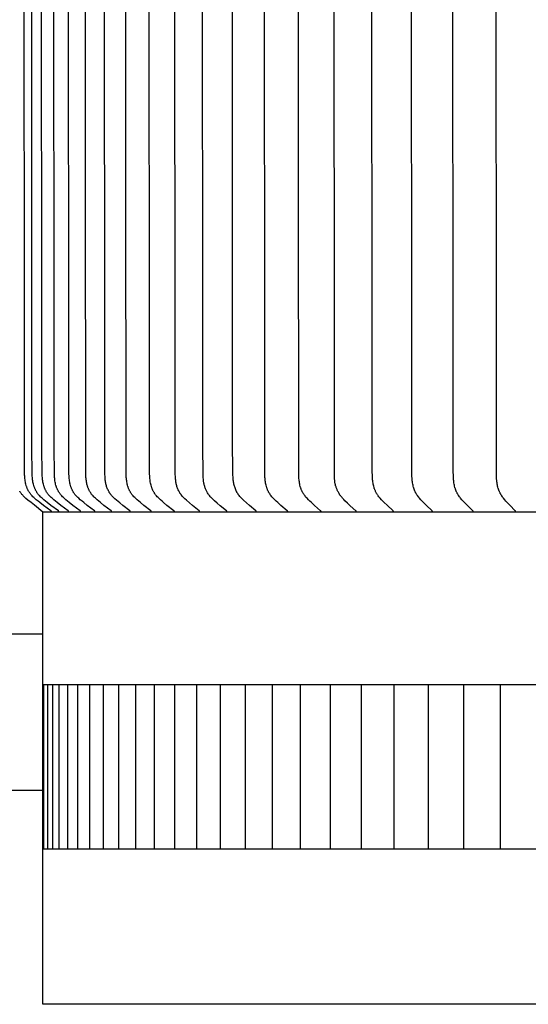
# Model space of a CAD drawing. Units: inches. Extents: x -26.1 to 50, y -5.6 to 10.9.
# Drawn here: x -17.6 to -16, y 1.8 to 4.8 of the extents above; entities that cross this region are included whole.
import ezdxf

# ---------------------------------------------------------------- set-up
doc = ezdxf.new("R2010")
doc.units = ezdxf.units.IN
doc.header["$MEASUREMENT"] = 0
doc.layers.add('Aura Vent', color=250, linetype='Continuous')
doc.layers.add('Dimension (ANSI)', color=5, linetype='Continuous')
doc.styles.add('Arial', font='arial.ttf')
doc.dimstyles.new('Dimensions', dxfattribs={"dimtxt": 0.089844, "dimasz": 0.125, "dimexe": 0.0625, "dimexo": 0.125, "dimgap": 0.09, "dimtad": 0, "dimtih": 1, "dimtoh": 1, "dimzin": 0, "dimdsep": 46, "dimlunit": 5, "dimtxsty": 'Arial', "dimcen": 0, "dimadec": 0, "dimazin": 0, "dimtfac": 1, "dimtofl": 0, "dimtmove": 0, "dimatfit": 3, "dimfxl": 1, "dimfrac": 2, "dimtolj": 1, "dimtzin": 0, "dimarcsym": 0})

# ---------------------------------------------------------------- blocks, each defined once
blk = doc.blocks.new('*D5')
at = {"layer": 'Defpoints', "color": 0, "transparency": 16777216}
for p in [(-22.5102, 7.3495), (-17.5156, 7.3495), (-17.5156, 3.3475)]:
    blk.add_point(p, dxfattribs=at)
at = {"layer": 'Dimension (ANSI)', "color": 0, "lineweight": -2, "transparency": 16777216}
for p, q in [((-18.0156, 7.3495), (-22.7602, 7.3495)), ((-22.5102, 6.8495), (-22.5102, 6.2386)), ((-22.5102, 3.8475), (-22.5102, 4.459)), ((-18.0156, 3.3475), (-22.7602, 3.3475))]:
    blk.add_line(p, q, dxfattribs=at)
at = {"layer": 'Dimension (ANSI)', "color": 0, "transparency": 16777216}
for points in [[(-22.5936, 6.8495), (-22.4269, 6.8495), (-22.5102, 7.3495)], [(-22.5936, 3.8475), (-22.4269, 3.8475), (-22.5102, 3.3475)]]:
    blk.add_solid(points, dxfattribs=at)
at = {"layer": 'Dimension (ANSI)', "color": 0, "transparency": 16777216, "insert": (-22.5102, 5.3488), "char_height": 0.359375, "attachment_point": 5, "style": 'Arial'}
blk.add_mtext('\\A1;*Inner Louvers\\P4" [10 cm]', dxfattribs=at)

msp = doc.modelspace()

# ---------------------------------------------------------------- linework, layer by layer
at = {"layer": 'Aura Vent', "color": 1}
for points in [[(-17.4891, 3.349), (-17.4891, 3.349), (-17.4891, 3.3491), (-17.4891, 3.3492), (-17.4891, 3.3493), (-17.4891, 3.3493), (-17.4891, 3.3494), (-17.4891, 3.3495), (-17.4891, 3.3495), (-17.4891, 3.3496), (-17.4891, 3.3497), (-17.4891, 3.3497), (-17.4892, 3.3498), (-17.4892, 3.3498), (-17.4892, 3.3499), (-17.4892, 3.35), (-17.4892, 3.35), (-17.4893, 3.3501), (-17.4893, 3.3501), (-17.4893, 3.3502), (-17.4893, 3.3502), (-17.4894, 3.3503), (-17.4894, 3.3504), (-17.4894, 3.3504), (-17.4894, 3.3505), (-17.4895, 3.3505), (-17.4895, 3.3506), (-17.4895, 3.3506), (-17.4896, 3.3507), (-17.4896, 3.3507), (-17.4896, 3.3508), (-17.4897, 3.3508), (-17.4897, 3.3508), (-17.4898, 3.3509), (-17.4899, 3.351), (-17.49, 3.3511), (-17.4901, 3.3512), (-17.4901, 3.3513), (-17.4902, 3.3514), (-17.4903, 3.3514), (-17.4904, 3.3515), (-17.4906, 3.3517), (-17.5135, 3.3681), (-17.5244, 3.3763), (-17.5297, 3.3806), (-17.535, 3.385), (-17.5402, 3.3895), (-17.5427, 3.3918), (-17.5452, 3.3941), (-17.5476, 3.3966), (-17.5487, 3.3978), (-17.5498, 3.3991), (-17.551, 3.4003), (-17.552, 3.4016), (-17.5531, 3.4029), (-17.5541, 3.4043), (-17.5551, 3.4057), (-17.556, 3.4071), (-17.557, 3.4085), (-17.5578, 3.41), (-17.5587, 3.4115), (-17.5595, 3.413), (-17.5603, 3.4145), (-17.561, 3.4161), (-17.5617, 3.4176), (-17.5624, 3.4192), (-17.5631, 3.4208), (-17.5637, 3.4224), (-17.5643, 3.424), (-17.5648, 3.4257), (-17.5654, 3.4273), (-17.5659, 3.429), (-17.5668, 3.4323), (-17.5676, 3.4357), (-17.5682, 3.4392), (-17.5688, 3.4426), (-17.5693, 3.4461), (-17.5697, 3.4496), (-17.5701, 3.453), (-17.5703, 3.4565), (-17.5705, 3.4604), (-17.5714, 3.5471), (-17.5722, 5.3482)], [(-17.4662, 3.349), (-17.4662, 3.349), (-17.4662, 3.3491), (-17.4662, 3.3492), (-17.4662, 3.3493), (-17.4663, 3.3493), (-17.4663, 3.3494), (-17.4663, 3.3495), (-17.4663, 3.3495), (-17.4663, 3.3496), (-17.4663, 3.3497), (-17.4663, 3.3497), (-17.4663, 3.3498), (-17.4664, 3.3498), (-17.4664, 3.3499), (-17.4664, 3.35), (-17.4664, 3.35), (-17.4664, 3.3501), (-17.4665, 3.3501), (-17.4665, 3.3502), (-17.4665, 3.3502), (-17.4665, 3.3503), (-17.4666, 3.3504), (-17.4666, 3.3504), (-17.4666, 3.3505), (-17.4667, 3.3505), (-17.4667, 3.3506), (-17.4667, 3.3506), (-17.4668, 3.3507), (-17.4668, 3.3507), (-17.4668, 3.3507), (-17.4669, 3.3508), (-17.4669, 3.3508), (-17.467, 3.3509), (-17.4671, 3.351), (-17.4671, 3.3511), (-17.4672, 3.3512), (-17.4673, 3.3513), (-17.4674, 3.3514), (-17.4675, 3.3514), (-17.4676, 3.3515), (-17.4678, 3.3517), (-17.4906, 3.3681), (-17.5014, 3.3763), (-17.5067, 3.3806), (-17.512, 3.385), (-17.5171, 3.3895), (-17.5197, 3.3918), (-17.5221, 3.3941), (-17.5245, 3.3966), (-17.5256, 3.3978), (-17.5268, 3.3991), (-17.5279, 3.4003), (-17.5289, 3.4016), (-17.53, 3.4029), (-17.531, 3.4043), (-17.532, 3.4057), (-17.5329, 3.4071), (-17.5338, 3.4085), (-17.5347, 3.41), (-17.5356, 3.4115), (-17.5364, 3.413), (-17.5371, 3.4145), (-17.5379, 3.4161), (-17.5386, 3.4176), (-17.5393, 3.4192), (-17.5399, 3.4208), (-17.5405, 3.4224), (-17.5411, 3.4241), (-17.5417, 3.4257), (-17.5422, 3.4273), (-17.5427, 3.429), (-17.5436, 3.4324), (-17.5444, 3.4358), (-17.5451, 3.4392), (-17.5457, 3.4426), (-17.5462, 3.4461), (-17.5466, 3.4496), (-17.5469, 3.453), (-17.5471, 3.4565), (-17.5473, 3.4604), (-17.5482, 3.5471), (-17.549, 5.3482)], [(-17.4365, 3.349), (-17.4365, 3.349), (-17.4365, 3.3491), (-17.4365, 3.3492), (-17.4365, 3.3493), (-17.4365, 3.3493), (-17.4365, 3.3494), (-17.4365, 3.3495), (-17.4365, 3.3495), (-17.4365, 3.3496), (-17.4365, 3.3497), (-17.4365, 3.3497), (-17.4366, 3.3498), (-17.4366, 3.3498), (-17.4366, 3.3499), (-17.4366, 3.35), (-17.4366, 3.35), (-17.4367, 3.3501), (-17.4367, 3.3501), (-17.4367, 3.3502), (-17.4367, 3.3502), (-17.4368, 3.3503), (-17.4368, 3.3504), (-17.4368, 3.3504), (-17.4368, 3.3505), (-17.4369, 3.3505), (-17.4369, 3.3506), (-17.4369, 3.3506), (-17.437, 3.3507), (-17.437, 3.3507), (-17.437, 3.3507), (-17.4371, 3.3508), (-17.4371, 3.3508), (-17.4372, 3.3509), (-17.4373, 3.351), (-17.4374, 3.3511), (-17.4374, 3.3512), (-17.4375, 3.3513), (-17.4376, 3.3514), (-17.4377, 3.3514), (-17.4378, 3.3515), (-17.438, 3.3517), (-17.4606, 3.3681), (-17.4714, 3.3763), (-17.4767, 3.3806), (-17.4819, 3.385), (-17.4871, 3.3895), (-17.4896, 3.3918), (-17.492, 3.3941), (-17.4943, 3.3966), (-17.4955, 3.3978), (-17.4966, 3.3991), (-17.4977, 3.4003), (-17.4988, 3.4016), (-17.4998, 3.4029), (-17.5008, 3.4043), (-17.5018, 3.4057), (-17.5027, 3.4071), (-17.5036, 3.4085), (-17.5045, 3.41), (-17.5054, 3.4115), (-17.5062, 3.413), (-17.5069, 3.4145), (-17.5077, 3.4161), (-17.5084, 3.4177), (-17.5091, 3.4192), (-17.5097, 3.4208), (-17.5103, 3.4224), (-17.5109, 3.4241), (-17.5114, 3.4257), (-17.512, 3.4274), (-17.5124, 3.429), (-17.5133, 3.4324), (-17.5141, 3.4358), (-17.5148, 3.4392), (-17.5154, 3.4426), (-17.5159, 3.4461), (-17.5163, 3.4496), (-17.5166, 3.453), (-17.5168, 3.4565), (-17.517, 3.4604), (-17.518, 3.5471), (-17.5188, 5.3482)], [(-17.3997, 3.349), (-17.3997, 3.349), (-17.3997, 3.3491), (-17.3997, 3.3492), (-17.3998, 3.3493), (-17.3998, 3.3493), (-17.3998, 3.3494), (-17.3998, 3.3495), (-17.3998, 3.3495), (-17.3998, 3.3496), (-17.3998, 3.3497), (-17.3998, 3.3497), (-17.3998, 3.3498), (-17.3999, 3.3498), (-17.3999, 3.3499), (-17.3999, 3.35), (-17.3999, 3.35), (-17.3999, 3.3501), (-17.4, 3.3501), (-17.4, 3.3502), (-17.4, 3.3502), (-17.4, 3.3503), (-17.4001, 3.3503), (-17.4001, 3.3504), (-17.4001, 3.3505), (-17.4002, 3.3505), (-17.4002, 3.3506), (-17.4002, 3.3506), (-17.4003, 3.3506), (-17.4003, 3.3507), (-17.4003, 3.3507), (-17.4004, 3.3508), (-17.4005, 3.3509), (-17.4006, 3.351), (-17.4006, 3.3511), (-17.4007, 3.3512), (-17.4008, 3.3513), (-17.4009, 3.3513), (-17.401, 3.3514), (-17.4011, 3.3515), (-17.4013, 3.3517), (-17.4237, 3.3681), (-17.4344, 3.3763), (-17.4397, 3.3806), (-17.4449, 3.385), (-17.45, 3.3895), (-17.4524, 3.3918), (-17.4549, 3.3941), (-17.4572, 3.3966), (-17.4583, 3.3978), (-17.4594, 3.3991), (-17.4605, 3.4003), (-17.4616, 3.4016), (-17.4626, 3.4029), (-17.4636, 3.4043), (-17.4646, 3.4057), (-17.4655, 3.4071), (-17.4664, 3.4086), (-17.4673, 3.41), (-17.4681, 3.4115), (-17.4689, 3.413), (-17.4697, 3.4146), (-17.4704, 3.4161), (-17.4711, 3.4177), (-17.4718, 3.4192), (-17.4725, 3.4208), (-17.4731, 3.4225), (-17.4736, 3.4241), (-17.4742, 3.4257), (-17.4747, 3.4274), (-17.4752, 3.429), (-17.4761, 3.4324), (-17.4768, 3.4358), (-17.4775, 3.4392), (-17.4781, 3.4426), (-17.4786, 3.4461), (-17.479, 3.4496), (-17.4793, 3.453), (-17.4795, 3.4565), (-17.4797, 3.4604), (-17.4806, 3.5471), (-17.4814, 5.3482)], [(-17.3562, 3.349), (-17.3562, 3.349), (-17.3562, 3.3491), (-17.3562, 3.3492), (-17.3562, 3.3493), (-17.3562, 3.3493), (-17.3562, 3.3494), (-17.3562, 3.3495), (-17.3562, 3.3495), (-17.3562, 3.3496), (-17.3562, 3.3497), (-17.3562, 3.3497), (-17.3562, 3.3498), (-17.3563, 3.3498), (-17.3563, 3.3499), (-17.3563, 3.35), (-17.3563, 3.35), (-17.3563, 3.3501), (-17.3564, 3.3501), (-17.3564, 3.3502), (-17.3564, 3.3502), (-17.3564, 3.3503), (-17.3565, 3.3503), (-17.3565, 3.3504), (-17.3565, 3.3504), (-17.3566, 3.3505), (-17.3566, 3.3505), (-17.3566, 3.3506), (-17.3567, 3.3506), (-17.3567, 3.3507), (-17.3567, 3.3507), (-17.3568, 3.3508), (-17.3569, 3.3509), (-17.357, 3.351), (-17.357, 3.3511), (-17.3571, 3.3512), (-17.3572, 3.3513), (-17.3573, 3.3513), (-17.3574, 3.3514), (-17.3575, 3.3515), (-17.3577, 3.3517), (-17.38, 3.3681), (-17.3905, 3.3763), (-17.3957, 3.3806), (-17.4009, 3.385), (-17.4059, 3.3895), (-17.4084, 3.3918), (-17.4108, 3.3942), (-17.4131, 3.3966), (-17.4142, 3.3978), (-17.4153, 3.3991), (-17.4164, 3.4003), (-17.4174, 3.4016), (-17.4185, 3.4029), (-17.4194, 3.4043), (-17.4204, 3.4057), (-17.4214, 3.4071), (-17.4223, 3.4086), (-17.4231, 3.41), (-17.424, 3.4115), (-17.4248, 3.413), (-17.4255, 3.4146), (-17.4262, 3.4161), (-17.4269, 3.4177), (-17.4276, 3.4193), (-17.4282, 3.4209), (-17.4288, 3.4225), (-17.4294, 3.4241), (-17.4299, 3.4257), (-17.4304, 3.4274), (-17.4309, 3.429), (-17.4318, 3.4324), (-17.4326, 3.4358), (-17.4332, 3.4392), (-17.4338, 3.4427), (-17.4343, 3.4461), (-17.4347, 3.4496), (-17.435, 3.4531), (-17.4352, 3.4565), (-17.4355, 3.4642), (-17.4371, 5.3482)], [(-17.3058, 3.349), (-17.3058, 3.349), (-17.3058, 3.3491), (-17.3058, 3.3492), (-17.3058, 3.3493), (-17.3058, 3.3493), (-17.3058, 3.3494), (-17.3058, 3.3495), (-17.3058, 3.3495), (-17.3058, 3.3496), (-17.3058, 3.3497), (-17.3058, 3.3497), (-17.3058, 3.3498), (-17.3059, 3.3498), (-17.3059, 3.3499), (-17.3059, 3.35), (-17.3059, 3.35), (-17.3059, 3.3501), (-17.306, 3.3501), (-17.306, 3.3502), (-17.306, 3.3502), (-17.306, 3.3503), (-17.3061, 3.3503), (-17.3061, 3.3504), (-17.3061, 3.3504), (-17.3062, 3.3505), (-17.3062, 3.3505), (-17.3062, 3.3506), (-17.3063, 3.3506), (-17.3063, 3.3507), (-17.3063, 3.3507), (-17.3064, 3.3508), (-17.3065, 3.3509), (-17.3065, 3.351), (-17.3066, 3.3511), (-17.3067, 3.3512), (-17.3068, 3.3513), (-17.3069, 3.3513), (-17.307, 3.3514), (-17.3071, 3.3515), (-17.3073, 3.3517), (-17.3293, 3.3681), (-17.3398, 3.3764), (-17.3449, 3.3806), (-17.35, 3.385), (-17.355, 3.3895), (-17.3575, 3.3918), (-17.3598, 3.3942), (-17.3621, 3.3966), (-17.3632, 3.3978), (-17.3643, 3.3991), (-17.3654, 3.4003), (-17.3664, 3.4016), (-17.3674, 3.4029), (-17.3684, 3.4043), (-17.3693, 3.4057), (-17.3703, 3.4071), (-17.3712, 3.4086), (-17.372, 3.41), (-17.3729, 3.4115), (-17.3736, 3.4131), (-17.3744, 3.4146), (-17.3751, 3.4161), (-17.3758, 3.4177), (-17.3765, 3.4193), (-17.3771, 3.4209), (-17.3777, 3.4225), (-17.3783, 3.4241), (-17.3788, 3.4258), (-17.3793, 3.4274), (-17.3798, 3.4291), (-17.3806, 3.4324), (-17.3814, 3.4358), (-17.3821, 3.4392), (-17.3826, 3.4427), (-17.3831, 3.4461), (-17.3835, 3.4496), (-17.3838, 3.4531), (-17.384, 3.4565), (-17.3843, 3.4642), (-17.3859, 5.3482)], [(-17.2486, 3.349), (-17.2486, 3.349), (-17.2486, 3.3491), (-17.2486, 3.3492), (-17.2486, 3.3493), (-17.2486, 3.3493), (-17.2486, 3.3494), (-17.2486, 3.3495), (-17.2487, 3.3495), (-17.2487, 3.3496), (-17.2487, 3.3497), (-17.2487, 3.3497), (-17.2487, 3.3498), (-17.2487, 3.3498), (-17.2487, 3.3499), (-17.2488, 3.35), (-17.2488, 3.35), (-17.2488, 3.3501), (-17.2488, 3.3501), (-17.2488, 3.3502), (-17.2489, 3.3502), (-17.2489, 3.3503), (-17.2489, 3.3504), (-17.249, 3.3504), (-17.249, 3.3505), (-17.249, 3.3505), (-17.249, 3.3506), (-17.2491, 3.3506), (-17.2491, 3.3507), (-17.2491, 3.3507), (-17.2492, 3.3508), (-17.2492, 3.3508), (-17.2493, 3.3509), (-17.2494, 3.351), (-17.2495, 3.3511), (-17.2496, 3.3512), (-17.2497, 3.3513), (-17.2497, 3.3514), (-17.2498, 3.3514), (-17.2499, 3.3515), (-17.2501, 3.3517), (-17.2503, 3.3518), (-17.2711, 3.3675), (-17.281, 3.3754), (-17.2908, 3.3836), (-17.2954, 3.3877), (-17.2976, 3.3898), (-17.2998, 3.3919), (-17.302, 3.394), (-17.304, 3.3963), (-17.305, 3.3974), (-17.306, 3.3985), (-17.307, 3.3997), (-17.3079, 3.4009), (-17.3088, 3.402), (-17.3096, 3.4031), (-17.3104, 3.4042), (-17.3111, 3.4054), (-17.3119, 3.4065), (-17.3126, 3.4077), (-17.3133, 3.4089), (-17.314, 3.4101), (-17.3153, 3.4125), (-17.3166, 3.415), (-17.3177, 3.4175), (-17.3188, 3.4201), (-17.3198, 3.4226), (-17.3207, 3.4253), (-17.3215, 3.4279), (-17.3223, 3.4306), (-17.3229, 3.4333), (-17.3235, 3.436), (-17.3241, 3.4387), (-17.3245, 3.4415), (-17.3249, 3.4444), (-17.3252, 3.4474), (-17.3255, 3.4503), (-17.3257, 3.4533), (-17.3261, 3.4652), (-17.3277, 5.3482)], [(-17.1848, 3.349), (-17.1848, 3.349), (-17.1848, 3.3491), (-17.1848, 3.3492), (-17.1848, 3.3493), (-17.1848, 3.3493), (-17.1848, 3.3494), (-17.1848, 3.3495), (-17.1848, 3.3495), (-17.1849, 3.3496), (-17.1849, 3.3496), (-17.1849, 3.3497), (-17.1849, 3.3498), (-17.1849, 3.3498), (-17.1849, 3.3499), (-17.1849, 3.3499), (-17.185, 3.35), (-17.185, 3.3501), (-17.185, 3.3501), (-17.185, 3.3502), (-17.1851, 3.3502), (-17.1851, 3.3503), (-17.1851, 3.3503), (-17.1851, 3.3504), (-17.1852, 3.3504), (-17.1852, 3.3505), (-17.1852, 3.3505), (-17.1853, 3.3506), (-17.1853, 3.3506), (-17.1853, 3.3507), (-17.1854, 3.3507), (-17.1854, 3.3508), (-17.1855, 3.3509), (-17.1856, 3.351), (-17.1857, 3.3511), (-17.1857, 3.3512), (-17.1858, 3.3513), (-17.1859, 3.3513), (-17.186, 3.3514), (-17.1861, 3.3515), (-17.1863, 3.3517), (-17.2078, 3.3681), (-17.218, 3.3764), (-17.223, 3.3806), (-17.228, 3.385), (-17.2328, 3.3895), (-17.2352, 3.3918), (-17.2375, 3.3942), (-17.2398, 3.3966), (-17.2408, 3.3978), (-17.2419, 3.3991), (-17.2429, 3.4004), (-17.2439, 3.4016), (-17.2449, 3.403), (-17.2458, 3.4043), (-17.2468, 3.4057), (-17.2477, 3.4071), (-17.2486, 3.4086), (-17.2494, 3.4101), (-17.2502, 3.4116), (-17.251, 3.4131), (-17.2518, 3.4146), (-17.2525, 3.4162), (-17.2531, 3.4177), (-17.2538, 3.4193), (-17.2544, 3.4209), (-17.255, 3.4225), (-17.2555, 3.4242), (-17.256, 3.4258), (-17.257, 3.4291), (-17.2578, 3.4325), (-17.2586, 3.4359), (-17.2592, 3.4393), (-17.2597, 3.4427), (-17.2602, 3.4462), (-17.2606, 3.4496), (-17.2609, 3.4531), (-17.2611, 3.4565), (-17.2614, 3.4642), (-17.2629, 5.3482)], [(-17.1144, 3.349), (-17.1144, 3.349), (-17.1144, 3.3491), (-17.1144, 3.3492), (-17.1144, 3.3493), (-17.1144, 3.3493), (-17.1145, 3.3494), (-17.1145, 3.3495), (-17.1145, 3.3495), (-17.1145, 3.3496), (-17.1145, 3.3496), (-17.1145, 3.3497), (-17.1145, 3.3498), (-17.1145, 3.3498), (-17.1145, 3.3499), (-17.1146, 3.3499), (-17.1146, 3.35), (-17.1146, 3.3501), (-17.1146, 3.3501), (-17.1147, 3.3502), (-17.1147, 3.3502), (-17.1147, 3.3503), (-17.1147, 3.3503), (-17.1148, 3.3504), (-17.1148, 3.3504), (-17.1148, 3.3505), (-17.1148, 3.3505), (-17.1149, 3.3506), (-17.1149, 3.3506), (-17.1149, 3.3507), (-17.115, 3.3507), (-17.115, 3.3508), (-17.1151, 3.3509), (-17.1152, 3.351), (-17.1153, 3.3511), (-17.1153, 3.3512), (-17.1154, 3.3513), (-17.1155, 3.3513), (-17.1156, 3.3514), (-17.1157, 3.3515), (-17.1159, 3.3517), (-17.1371, 3.3681), (-17.1471, 3.3764), (-17.1521, 3.3806), (-17.157, 3.385), (-17.1617, 3.3895), (-17.1641, 3.3918), (-17.1664, 3.3942), (-17.1686, 3.3966), (-17.1696, 3.3978), (-17.1707, 3.3991), (-17.1717, 3.4004), (-17.1727, 3.4017), (-17.1736, 3.403), (-17.1746, 3.4043), (-17.1755, 3.4057), (-17.1764, 3.4071), (-17.1773, 3.4086), (-17.1781, 3.4101), (-17.1789, 3.4116), (-17.1797, 3.4131), (-17.1804, 3.4146), (-17.1811, 3.4162), (-17.1817, 3.4178), (-17.1824, 3.4194), (-17.183, 3.421), (-17.1835, 3.4226), (-17.1841, 3.4242), (-17.1846, 3.4258), (-17.1855, 3.4291), (-17.1864, 3.4325), (-17.1871, 3.4359), (-17.1877, 3.4393), (-17.1882, 3.4427), (-17.1887, 3.4462), (-17.189, 3.4496), (-17.1893, 3.4531), (-17.1896, 3.4565), (-17.1898, 3.4642), (-17.1914, 5.3482)], [(-17.0376, 3.349), (-17.0376, 3.349), (-17.0376, 3.3491), (-17.0376, 3.3492), (-17.0376, 3.3493), (-17.0376, 3.3493), (-17.0376, 3.3494), (-17.0376, 3.3495), (-17.0376, 3.3495), (-17.0376, 3.3496), (-17.0376, 3.3496), (-17.0377, 3.3497), (-17.0377, 3.3498), (-17.0377, 3.3498), (-17.0377, 3.3499), (-17.0377, 3.35), (-17.0377, 3.35), (-17.0378, 3.3501), (-17.0378, 3.3501), (-17.0378, 3.3502), (-17.0378, 3.3502), (-17.0378, 3.3503), (-17.0379, 3.3503), (-17.0379, 3.3504), (-17.0379, 3.3504), (-17.038, 3.3505), (-17.038, 3.3505), (-17.038, 3.3506), (-17.038, 3.3506), (-17.0381, 3.3507), (-17.0381, 3.3507), (-17.0382, 3.3508), (-17.0383, 3.3509), (-17.0383, 3.351), (-17.0384, 3.3511), (-17.0385, 3.3512), (-17.0386, 3.3513), (-17.0387, 3.3513), (-17.0387, 3.3514), (-17.0388, 3.3515), (-17.039, 3.3517), (-17.0591, 3.3675), (-17.0686, 3.3754), (-17.0779, 3.3836), (-17.0823, 3.3877), (-17.0844, 3.3898), (-17.0865, 3.3919), (-17.0886, 3.3941), (-17.0906, 3.3963), (-17.0924, 3.3986), (-17.0934, 3.3997), (-17.0943, 3.4009), (-17.0951, 3.402), (-17.0958, 3.4031), (-17.0966, 3.4043), (-17.0974, 3.4054), (-17.0981, 3.4066), (-17.0988, 3.4078), (-17.1001, 3.4101), (-17.1014, 3.4126), (-17.1026, 3.4151), (-17.1037, 3.4176), (-17.1047, 3.4201), (-17.1056, 3.4227), (-17.1065, 3.4253), (-17.1073, 3.428), (-17.108, 3.4306), (-17.1086, 3.4333), (-17.1092, 3.436), (-17.1097, 3.4387), (-17.1101, 3.4415), (-17.1105, 3.4444), (-17.1108, 3.4474), (-17.111, 3.4503), (-17.1112, 3.4533), (-17.1116, 3.4652), (-17.1132, 5.3482)], [(-16.9544, 3.349), (-16.9544, 3.349), (-16.9544, 3.3491), (-16.9544, 3.3492), (-16.9544, 3.3493), (-16.9544, 3.3493), (-16.9544, 3.3494), (-16.9544, 3.3495), (-16.9544, 3.3495), (-16.9544, 3.3496), (-16.9544, 3.3497), (-16.9544, 3.3497), (-16.9544, 3.3498), (-16.9545, 3.3498), (-16.9545, 3.3499), (-16.9545, 3.35), (-16.9545, 3.35), (-16.9545, 3.3501), (-16.9546, 3.3501), (-16.9546, 3.3502), (-16.9546, 3.3502), (-16.9546, 3.3503), (-16.9546, 3.3503), (-16.9547, 3.3504), (-16.9547, 3.3504), (-16.9547, 3.3505), (-16.9548, 3.3506), (-16.9548, 3.3506), (-16.9548, 3.3506), (-16.9548, 3.3507), (-16.9549, 3.3507), (-16.955, 3.3508), (-16.955, 3.3509), (-16.9551, 3.351), (-16.9552, 3.3511), (-16.9553, 3.3512), (-16.9553, 3.3513), (-16.9554, 3.3514), (-16.9555, 3.3514), (-16.9556, 3.3515), (-16.9558, 3.3517), (-16.956, 3.3518), (-16.9747, 3.3669), (-16.9837, 3.3745), (-16.9925, 3.3823), (-16.9965, 3.3859), (-17.0003, 3.3896), (-17.0022, 3.3916), (-17.004, 3.3935), (-17.0058, 3.3955), (-17.0075, 3.3976), (-17.009, 3.3995), (-17.0104, 3.4015), (-17.0118, 3.4036), (-17.0131, 3.4057), (-17.0144, 3.4078), (-17.0156, 3.41), (-17.0167, 3.4122), (-17.0178, 3.4144), (-17.0188, 3.4167), (-17.0197, 3.4189), (-17.0206, 3.4213), (-17.0214, 3.4236), (-17.0222, 3.4259), (-17.0229, 3.4283), (-17.0235, 3.4307), (-17.0241, 3.4331), (-17.0246, 3.4355), (-17.025, 3.4379), (-17.0254, 3.4402), (-17.0257, 3.4426), (-17.026, 3.445), (-17.0262, 3.4475), (-17.0266, 3.4523), (-17.0269, 3.4572), (-17.028, 3.5557), (-17.0284, 5.3482)], [(-16.8649, 3.349), (-16.8649, 3.349), (-16.8649, 3.3491), (-16.8649, 3.3492), (-16.8649, 3.3492), (-16.8649, 3.3493), (-16.8649, 3.3494), (-16.8649, 3.3494), (-16.8649, 3.3495), (-16.8649, 3.3496), (-16.865, 3.3496), (-16.865, 3.3497), (-16.865, 3.3498), (-16.865, 3.3498), (-16.865, 3.3499), (-16.865, 3.3499), (-16.865, 3.35), (-16.8651, 3.3501), (-16.8651, 3.3501), (-16.8651, 3.3502), (-16.8651, 3.3502), (-16.8651, 3.3503), (-16.8652, 3.3503), (-16.8652, 3.3504), (-16.8652, 3.3504), (-16.8653, 3.3505), (-16.8653, 3.3505), (-16.8653, 3.3506), (-16.8653, 3.3506), (-16.8654, 3.3507), (-16.8654, 3.3507), (-16.8655, 3.3508), (-16.8655, 3.3509), (-16.8656, 3.351), (-16.8657, 3.3511), (-16.8658, 3.3512), (-16.8658, 3.3513), (-16.8659, 3.3513), (-16.866, 3.3514), (-16.8661, 3.3515), (-16.8663, 3.3517), (-16.886, 3.3678), (-16.8953, 3.3759), (-16.9044, 3.3843), (-16.9088, 3.3886), (-16.911, 3.3908), (-16.913, 3.3931), (-16.9151, 3.3954), (-16.917, 3.3977), (-16.918, 3.3989), (-16.9189, 3.4001), (-16.9198, 3.4013), (-16.9206, 3.4026), (-16.9215, 3.4038), (-16.9223, 3.4051), (-16.923, 3.4064), (-16.9238, 3.4077), (-16.9245, 3.409), (-16.9252, 3.4103), (-16.9259, 3.4116), (-16.9265, 3.413), (-16.9271, 3.4143), (-16.9277, 3.4157), (-16.9288, 3.4185), (-16.9298, 3.4213), (-16.9308, 3.4241), (-16.9316, 3.427), (-16.9324, 3.43), (-16.933, 3.4329), (-16.9336, 3.4359), (-16.9342, 3.4388), (-16.9346, 3.4418), (-16.935, 3.4448), (-16.9353, 3.4478), (-16.9356, 3.4508), (-16.9358, 3.4538), (-16.9361, 3.4598), (-16.9371, 3.5729), (-16.9377, 5.3482)], [(-16.7693, 3.349), (-16.7693, 3.349), (-16.7693, 3.3491), (-16.7693, 3.3492), (-16.7693, 3.3492), (-16.7693, 3.3493), (-16.7693, 3.3494), (-16.7693, 3.3494), (-16.7694, 3.3495), (-16.7694, 3.3496), (-16.7694, 3.3496), (-16.7694, 3.3497), (-16.7694, 3.3498), (-16.7694, 3.3498), (-16.7694, 3.3499), (-16.7694, 3.3499), (-16.7695, 3.35), (-16.7695, 3.35), (-16.7695, 3.3501), (-16.7695, 3.3501), (-16.7695, 3.3502), (-16.7696, 3.3503), (-16.7696, 3.3503), (-16.7696, 3.3504), (-16.7696, 3.3504), (-16.7697, 3.3505), (-16.7697, 3.3505), (-16.7697, 3.3506), (-16.7697, 3.3506), (-16.7698, 3.3507), (-16.7698, 3.3507), (-16.7699, 3.3508), (-16.7699, 3.3509), (-16.77, 3.351), (-16.7701, 3.3511), (-16.7702, 3.3512), (-16.7702, 3.3512), (-16.7703, 3.3513), (-16.7704, 3.3514), (-16.7705, 3.3515), (-16.7707, 3.3516), (-16.7903, 3.3681), (-16.7996, 3.3764), (-16.8042, 3.3806), (-16.8087, 3.385), (-16.8131, 3.3895), (-16.8153, 3.3919), (-16.8174, 3.3942), (-16.8194, 3.3967), (-16.8214, 3.3991), (-16.8223, 3.4004), (-16.8232, 3.4017), (-16.8241, 3.403), (-16.8249, 3.4043), (-16.8258, 3.4057), (-16.8267, 3.4072), (-16.8275, 3.4087), (-16.8283, 3.4102), (-16.829, 3.4117), (-16.8297, 3.4132), (-16.8304, 3.4148), (-16.831, 3.4163), (-16.8317, 3.4179), (-16.8322, 3.4195), (-16.8328, 3.4211), (-16.8333, 3.4227), (-16.8338, 3.4243), (-16.8343, 3.426), (-16.8352, 3.4293), (-16.8359, 3.4326), (-16.8366, 3.436), (-16.8371, 3.4394), (-16.8376, 3.4428), (-16.838, 3.4462), (-16.8383, 3.4497), (-16.8386, 3.4531), (-16.8388, 3.4565), (-16.839, 3.4642), (-16.8405, 5.3482)], [(-16.6678, 3.349), (-16.6678, 3.349), (-16.6678, 3.3491), (-16.6678, 3.3492), (-16.6678, 3.3492), (-16.6678, 3.3493), (-16.6678, 3.3494), (-16.6678, 3.3494), (-16.6678, 3.3495), (-16.6678, 3.3496), (-16.6678, 3.3496), (-16.6678, 3.3497), (-16.6678, 3.3497), (-16.6678, 3.3498), (-16.6678, 3.3499), (-16.6679, 3.3499), (-16.6679, 3.35), (-16.6679, 3.35), (-16.6679, 3.3501), (-16.6679, 3.3501), (-16.668, 3.3502), (-16.668, 3.3502), (-16.668, 3.3503), (-16.668, 3.3504), (-16.6681, 3.3504), (-16.6681, 3.3505), (-16.6681, 3.3505), (-16.6681, 3.3506), (-16.6682, 3.3506), (-16.6682, 3.3506), (-16.6682, 3.3507), (-16.6683, 3.3508), (-16.6684, 3.3509), (-16.6684, 3.351), (-16.6685, 3.3511), (-16.6686, 3.3511), (-16.6686, 3.3512), (-16.6687, 3.3513), (-16.6689, 3.3515), (-16.6691, 3.3516), (-16.6882, 3.3681), (-16.6973, 3.3764), (-16.7018, 3.3806), (-16.7062, 3.385), (-16.7105, 3.3895), (-16.7126, 3.3919), (-16.7147, 3.3942), (-16.7166, 3.3967), (-16.7185, 3.3992), (-16.7195, 3.4004), (-16.7203, 3.4017), (-16.7212, 3.403), (-16.722, 3.4043), (-16.7229, 3.4057), (-16.7237, 3.4072), (-16.7245, 3.4087), (-16.7253, 3.4102), (-16.726, 3.4117), (-16.7267, 3.4132), (-16.7274, 3.4148), (-16.728, 3.4164), (-16.7286, 3.4179), (-16.7292, 3.4195), (-16.7297, 3.4211), (-16.7303, 3.4228), (-16.7312, 3.426), (-16.732, 3.4293), (-16.7328, 3.4327), (-16.7334, 3.436), (-16.7339, 3.4394), (-16.7344, 3.4428), (-16.7348, 3.4463), (-16.7351, 3.4497), (-16.7356, 3.4565), (-16.7358, 3.4642), (-16.7372, 5.3482)], [(-16.5603, 3.349), (-16.5603, 3.349), (-16.5603, 3.3491), (-16.5603, 3.3492), (-16.5603, 3.3492), (-16.5603, 3.3493), (-16.5603, 3.3494), (-16.5603, 3.3494), (-16.5604, 3.3495), (-16.5604, 3.3496), (-16.5604, 3.3496), (-16.5604, 3.3497), (-16.5604, 3.3498), (-16.5604, 3.3498), (-16.5604, 3.3499), (-16.5604, 3.3499), (-16.5604, 3.35), (-16.5605, 3.35), (-16.5605, 3.3501), (-16.5605, 3.3502), (-16.5605, 3.3502), (-16.5605, 3.3503), (-16.5606, 3.3503), (-16.5606, 3.3504), (-16.5606, 3.3504), (-16.5606, 3.3505), (-16.5607, 3.3505), (-16.5607, 3.3506), (-16.5607, 3.3506), (-16.5608, 3.3507), (-16.5608, 3.3507), (-16.5608, 3.3508), (-16.5609, 3.3509), (-16.561, 3.351), (-16.5611, 3.3511), (-16.5611, 3.3512), (-16.5612, 3.3513), (-16.5613, 3.3513), (-16.5614, 3.3514), (-16.5614, 3.3515), (-16.5616, 3.3517), (-16.5789, 3.3669), (-16.5871, 3.3745), (-16.5951, 3.3823), (-16.5987, 3.3859), (-16.6022, 3.3897), (-16.6039, 3.3916), (-16.6056, 3.3936), (-16.6072, 3.3956), (-16.6087, 3.3976), (-16.6101, 3.3996), (-16.6115, 3.4016), (-16.6127, 3.4037), (-16.6139, 3.4057), (-16.6151, 3.4078), (-16.6162, 3.4099), (-16.6172, 3.412), (-16.6182, 3.4141), (-16.6191, 3.4162), (-16.6199, 3.4182), (-16.6207, 3.4203), (-16.6215, 3.4223), (-16.6221, 3.4242), (-16.6228, 3.4261), (-16.6233, 3.428), (-16.6238, 3.4297), (-16.6242, 3.4314), (-16.6246, 3.4331), (-16.625, 3.4347), (-16.6253, 3.4362), (-16.6255, 3.4377), (-16.6257, 3.4391), (-16.6259, 3.4405), (-16.626, 3.4419), (-16.6262, 3.4446), (-16.6264, 3.4472), (-16.6278, 5.3482)], [(-16.4472, 3.349), (-16.4472, 3.349), (-16.4472, 3.3491), (-16.4472, 3.3492), (-16.4472, 3.3492), (-16.4472, 3.3493), (-16.4472, 3.3494), (-16.4472, 3.3494), (-16.4472, 3.3495), (-16.4473, 3.3496), (-16.4473, 3.3496), (-16.4473, 3.3497), (-16.4473, 3.3497), (-16.4473, 3.3498), (-16.4473, 3.3499), (-16.4473, 3.3499), (-16.4473, 3.35), (-16.4474, 3.35), (-16.4474, 3.3501), (-16.4474, 3.3501), (-16.4474, 3.3502), (-16.4474, 3.3502), (-16.4475, 3.3503), (-16.4475, 3.3503), (-16.4475, 3.3504), (-16.4475, 3.3504), (-16.4476, 3.3505), (-16.4476, 3.3505), (-16.4476, 3.3506), (-16.4477, 3.3507), (-16.4477, 3.3508), (-16.4478, 3.3509), (-16.4479, 3.351), (-16.4479, 3.351), (-16.448, 3.3511), (-16.4481, 3.3512), (-16.4481, 3.3513), (-16.4483, 3.3515), (-16.4485, 3.3516), (-16.4667, 3.3682), (-16.4753, 3.3764), (-16.4795, 3.3806), (-16.4836, 3.385), (-16.4877, 3.3896), (-16.4897, 3.3919), (-16.4917, 3.3943), (-16.4935, 3.3967), (-16.4953, 3.3992), (-16.4962, 3.4004), (-16.497, 3.4017), (-16.4978, 3.403), (-16.4986, 3.4043), (-16.4995, 3.4058), (-16.5003, 3.4072), (-16.501, 3.4087), (-16.5017, 3.4102), (-16.5024, 3.4118), (-16.5031, 3.4133), (-16.5037, 3.4149), (-16.5043, 3.4164), (-16.5049, 3.418), (-16.5055, 3.4196), (-16.506, 3.4212), (-16.5065, 3.4228), (-16.5073, 3.4261), (-16.5081, 3.4294), (-16.5088, 3.4328), (-16.5094, 3.4361), (-16.5099, 3.4395), (-16.5104, 3.4429), (-16.5107, 3.4463), (-16.511, 3.4497), (-16.5114, 3.4565), (-16.5118, 3.4718), (-16.513, 5.3482)], [(-16.3286, 3.349), (-16.3286, 3.349), (-16.3286, 3.3491), (-16.3286, 3.3492), (-16.3286, 3.3492), (-16.3286, 3.3493), (-16.3286, 3.3494), (-16.3286, 3.3494), (-16.3286, 3.3495), (-16.3286, 3.3495), (-16.3286, 3.3496), (-16.3286, 3.3497), (-16.3286, 3.3497), (-16.3286, 3.3498), (-16.3287, 3.3498), (-16.3287, 3.3499), (-16.3287, 3.35), (-16.3287, 3.35), (-16.3287, 3.3501), (-16.3287, 3.3501), (-16.3288, 3.3502), (-16.3288, 3.3502), (-16.3288, 3.3503), (-16.3288, 3.3503), (-16.3288, 3.3504), (-16.3289, 3.3504), (-16.3289, 3.3505), (-16.3289, 3.3505), (-16.3289, 3.3506), (-16.329, 3.3507), (-16.3291, 3.3508), (-16.3291, 3.3509), (-16.3292, 3.351), (-16.3293, 3.351), (-16.3293, 3.3511), (-16.3294, 3.3512), (-16.3295, 3.3513), (-16.3296, 3.3515), (-16.3298, 3.3516), (-16.3474, 3.3682), (-16.3558, 3.3764), (-16.3599, 3.3807), (-16.3639, 3.385), (-16.3679, 3.3896), (-16.3698, 3.3919), (-16.3717, 3.3943), (-16.3735, 3.3967), (-16.3752, 3.3992), (-16.3761, 3.4004), (-16.3769, 3.4017), (-16.3777, 3.403), (-16.3784, 3.4043), (-16.3792, 3.4058), (-16.38, 3.4072), (-16.3808, 3.4087), (-16.3815, 3.4103), (-16.3822, 3.4118), (-16.3828, 3.4133), (-16.3834, 3.4149), (-16.384, 3.4165), (-16.3846, 3.4181), (-16.3851, 3.4197), (-16.3856, 3.4213), (-16.3861, 3.4229), (-16.3869, 3.4262), (-16.3877, 3.4295), (-16.3883, 3.4328), (-16.3889, 3.4362), (-16.3894, 3.4395), (-16.3898, 3.4429), (-16.3902, 3.4463), (-16.3904, 3.4497), (-16.3908, 3.4565), (-16.3912, 3.4718), (-16.3924, 5.3482)], [(-16.2046, 3.349), (-16.2046, 3.349), (-16.2046, 3.3491), (-16.2046, 3.3492), (-16.2046, 3.3492), (-16.2046, 3.3493), (-16.2046, 3.3494), (-16.2046, 3.3494), (-16.2046, 3.3495), (-16.2046, 3.3495), (-16.2046, 3.3496), (-16.2046, 3.3497), (-16.2046, 3.3497), (-16.2046, 3.3498), (-16.2046, 3.3498), (-16.2047, 3.3499), (-16.2047, 3.3499), (-16.2047, 3.35), (-16.2047, 3.3501), (-16.2047, 3.3501), (-16.2047, 3.3502), (-16.2048, 3.3502), (-16.2048, 3.3503), (-16.2048, 3.3503), (-16.2048, 3.3504), (-16.2048, 3.3504), (-16.2049, 3.3505), (-16.2049, 3.3505), (-16.2049, 3.3506), (-16.205, 3.3507), (-16.205, 3.3508), (-16.2051, 3.3509), (-16.2052, 3.3509), (-16.2052, 3.351), (-16.2053, 3.3511), (-16.2054, 3.3512), (-16.2054, 3.3513), (-16.2056, 3.3515), (-16.2057, 3.3516), (-16.2228, 3.3682), (-16.2309, 3.3764), (-16.2348, 3.3807), (-16.2387, 3.385), (-16.2426, 3.3896), (-16.2445, 3.3919), (-16.2463, 3.3943), (-16.248, 3.3967), (-16.2497, 3.3992), (-16.2505, 3.4005), (-16.2513, 3.4017), (-16.2521, 3.403), (-16.2528, 3.4043), (-16.2536, 3.4058), (-16.2543, 3.4073), (-16.2551, 3.4088), (-16.2558, 3.4103), (-16.2564, 3.4118), (-16.257, 3.4134), (-16.2576, 3.4149), (-16.2582, 3.4165), (-16.2588, 3.4181), (-16.2593, 3.4197), (-16.2602, 3.4229), (-16.261, 3.4262), (-16.2618, 3.4295), (-16.2624, 3.4328), (-16.2629, 3.4362), (-16.2634, 3.4396), (-16.2638, 3.443), (-16.2641, 3.4463), (-16.2644, 3.4497), (-16.2648, 3.4565), (-16.2651, 3.4718), (-16.2663, 5.3482)], [(-16.0754, 3.349), (-16.0754, 3.349), (-16.0754, 3.3491), (-16.0754, 3.3492), (-16.0754, 3.3492), (-16.0754, 3.3493), (-16.0754, 3.3494), (-16.0754, 3.3494), (-16.0754, 3.3495), (-16.0754, 3.3495), (-16.0754, 3.3496), (-16.0754, 3.3497), (-16.0754, 3.3497), (-16.0754, 3.3498), (-16.0754, 3.3498), (-16.0754, 3.3499), (-16.0755, 3.3499), (-16.0755, 3.35), (-16.0755, 3.35), (-16.0755, 3.3501), (-16.0755, 3.3502), (-16.0755, 3.3502), (-16.0756, 3.3503), (-16.0756, 3.3503), (-16.0756, 3.3504), (-16.0756, 3.3504), (-16.0756, 3.3505), (-16.0757, 3.3505), (-16.0757, 3.3506), (-16.0757, 3.3507), (-16.0758, 3.3508), (-16.0759, 3.3508), (-16.0759, 3.3509), (-16.076, 3.351), (-16.0761, 3.3511), (-16.0761, 3.3512), (-16.0762, 3.3513), (-16.0763, 3.3515), (-16.0765, 3.3516), (-16.093, 3.3682), (-16.1008, 3.3764), (-16.1046, 3.3807), (-16.1083, 3.385), (-16.1121, 3.3896), (-16.1139, 3.3919), (-16.1156, 3.3943), (-16.1173, 3.3967), (-16.1189, 3.3992), (-16.1205, 3.4017), (-16.1212, 3.403), (-16.1219, 3.4043), (-16.1227, 3.4058), (-16.1234, 3.4073), (-16.1241, 3.4088), (-16.1248, 3.4103), (-16.1254, 3.4119), (-16.126, 3.4134), (-16.1266, 3.415), (-16.1272, 3.4166), (-16.1277, 3.4182), (-16.1282, 3.4198), (-16.1291, 3.423), (-16.1299, 3.4263), (-16.1306, 3.4296), (-16.1312, 3.4329), (-16.1317, 3.4362), (-16.1322, 3.4396), (-16.1325, 3.443), (-16.1331, 3.4498), (-16.1335, 3.4565), (-16.1338, 3.4718), (-16.1349, 5.3482)], [(-16.3703, 3.3926), (-16.3712, 3.3938), (-16.372, 3.3949), (-16.3736, 3.3971), (-16.3747, 3.3988), (-16.3758, 3.4006), (-16.3769, 3.4025), (-16.378, 3.4044)], [(-17.3221, 3.3626), (-17.3226, 3.363), (-17.3231, 3.3634), (-17.3235, 3.3637), (-17.3239, 3.3641)], [(-16.9842, 3.375), (-16.9844, 3.3752)], [(-16.4868, 3.3885), (-16.4881, 3.3901)], [(-12.5136, 3.3475), (-17.5156, 3.3475)], [(-12.5136, 2.8211), (-17.5135, 2.8211)], [(-17.5135, 2.8211), (-17.5135, 2.3211)], [(-17.5, 2.3211), (-17.5, 2.8211)], [(-17.4851, 2.3211), (-17.4851, 2.8211)], [(-17.4649, 2.3211), (-17.4649, 2.8211)], [(-17.4393, 2.3211), (-17.4393, 2.8211)], [(-17.4083, 2.3211), (-17.4083, 2.8211)], [(-17.3721, 2.3211), (-17.3721, 2.8211)], [(-17.3306, 2.3211), (-17.3306, 2.8211)], [(-17.2839, 2.3211), (-17.2839, 2.8211)], [(-17.2321, 2.3211), (-17.2321, 2.8211)], [(-17.1751, 2.3211), (-17.1751, 2.8211)], [(-17.1131, 2.3211), (-17.1131, 2.8211)], [(-17.0461, 2.3211), (-17.0461, 2.8211)], [(-16.9743, 2.3211), (-16.9743, 2.8211)], [(-16.8976, 2.3211), (-16.8976, 2.8211)], [(-16.8161, 2.3211), (-16.8161, 2.8211)], [(-16.73, 2.3211), (-16.73, 2.8211)], [(-16.6393, 2.3211), (-16.6393, 2.8211)], [(-16.5442, 2.3211), (-16.5442, 2.8211)], [(-16.4447, 2.3211), (-16.4447, 2.8211)], [(-16.3409, 2.3211), (-16.3409, 2.8211)], [(-16.233, 2.3211), (-16.233, 2.8211)], [(-16.1211, 2.3211), (-16.1211, 2.8211)], [(-17.5135, 2.3211), (-12.5136, 2.3211)]]:
    msp.add_lwpolyline(points, dxfattribs=at)
at = {"layer": 'Aura Vent', "color": 5}
msp.add_lwpolyline([(-17.5156, 3.3475), (-17.5409, 3.3688), (-17.551, 3.3764), (-17.5608, 3.3843), (-17.5666, 3.3893), (-17.5695, 3.3919), (-17.5722, 3.3945), (-17.5736, 3.3959), (-17.5749, 3.3973), (-17.5762, 3.3987), (-17.5774, 3.4001), (-17.5786, 3.4015), (-17.5798, 3.403), (-17.581, 3.4045), (-17.582, 3.406), (-17.583, 3.4074), (-17.5839, 3.4088), (-17.5847, 3.4102), (-17.5855, 3.4116)], dxfattribs=at)
at = {"layer": 'Aura Vent'}
for points in [[(-17.5156, 2.849), (-17.5156, 3.3475)], [(-17.5156, 2.4992), (-17.5156, 3.3475)], [(-17.5156, 2.9758), (-19.6446, 2.9758)], [(-17.5156, 2.4992), (-19.6177, 2.4992)], [(-17.5156, 1.8475), (-17.5156, 2.4992)], [(-7.5116, 1.8475), (-17.5156, 1.8475)]]:
    msp.add_lwpolyline(points, dxfattribs=at)

# ---------------------------------------------------------------- dimensions: what is measured, and where the dimension line sits
at = {"layer": 'Dimension (ANSI)', "color": 5}
dim = msp.add_linear_dim(base=(-22.5102, 7.3495), p1=(-17.5156, 3.3475), p2=(-17.5156, 7.3495), angle=90, text='*Inner Louvers\\P<>', dimstyle='Dimensions', override={"dimpost": '"'}, dxfattribs=at)
dim.commit()
dim.dimension.update_dxf_attribs({"geometry": '*D5', "text_midpoint": (-22.5102, 5.3488), "dimtype": 160})

doc.saveas('drawing.dxf')
